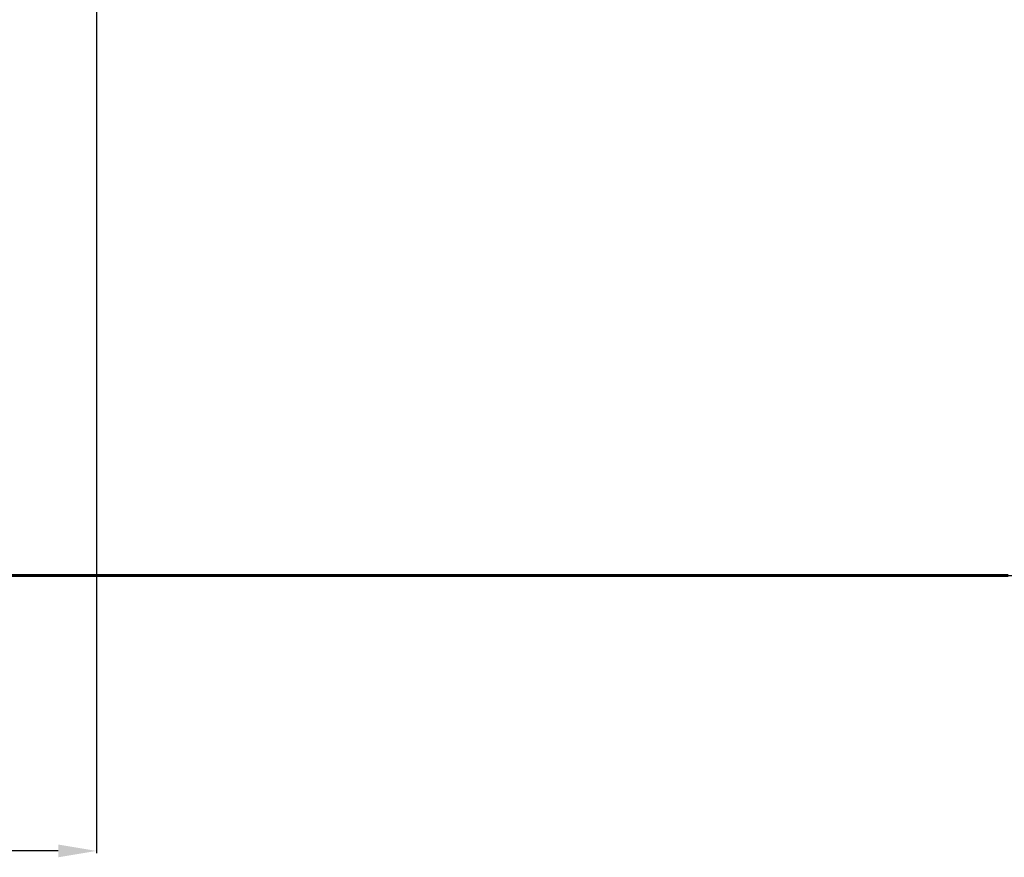
# Model space of a CAD drawing. Units: millimetres. Extents: x 7444 to 19849, y -2272 to 7033.
# Drawn here: x 11038 to 13605, y -2272 to -88 of the extents above; entities that cross this region are included whole.
import ezdxf
from ezdxf.lldxf.tags import DXFTag

# ---------------------------------------------------------------- set-up
doc = ezdxf.new("R2010")
doc.units = ezdxf.units.MM
doc.header["$PDSIZE"] = -1
doc.layers.add('AREA MAX', color=3, linetype='Continuous')
doc.layers.add('PERIMETRO', color=7, linetype='Continuous')
doc.layers.add('QUOTE', color=212, linetype='Continuous', lineweight=18)
tags = doc.linetypes.add('HIDDEN', pattern=[1.905, 1.27, -0.635]).pattern_tags.tags
tags[6:7] = [DXFTag(74, 4), DXFTag(75, 0), DXFTag(340, '0'), DXFTag(46, 1.0), DXFTag(50, 0.0), DXFTag(44, 0.0), DXFTag(45, 0.0)]
tags[4:5] = [DXFTag(74, 4), DXFTag(75, 0), DXFTag(340, '0'), DXFTag(46, 1.0), DXFTag(50, 0.0), DXFTag(44, 0.0), DXFTag(45, 0.0)]
doc.dimstyles.new('2011', dxfattribs={"dimtxt": 120, "dimasz": 100, "dimexe": 6, "dimexo": 10, "dimgap": 15, "dimtad": 1, "dimtxsty": 'Standard', "dimcen": 5, "dimadec": 0, "dimazin": 0, "dimtfac": 1, "dimtmove": 0, "dimatfit": 3, "dimfxl": 0, "dimarcsym": 0})

# ---------------------------------------------------------------- blocks, each defined once
blk = doc.blocks.new('*D15')
at = {"color": 0, "linetype": 'ByBlock', "lineweight": -2}
for p, q in [((9615.2, 602), (9615.2, -2260.9)), ((11238.5, 600.9), (11238.5, -2260.9)), ((11138.5, -2254.9), (9715.2, -2254.9))]:
    blk.add_line(p, q, dxfattribs=at)
at = {"color": 0, "linetype": 'ByBlock'}
for points in [[(9615.2, -2254.9), (9715.2, -2238.2), (9715.2, -2271.5)], [(11238.5, -2254.9), (11138.5, -2238.2), (11138.5, -2271.5)]]:
    blk.add_solid(points, dxfattribs=at)
at = {"layer": 'DEFPOINTS', "color": 0, "linetype": 'ByBlock'}
for p in [(9615.2, 612), (11238.5, 610.9)]:
    blk.add_point(p, dxfattribs=at)
at = {"color": 0, "linetype": 'ByBlock', "insert": (10426.9, -2179.9), "char_height": 120, "attachment_point": 5}
blk.add_mtext('1600', dxfattribs=at)
blk = doc.blocks.new('*D17')
at = {"color": 0, "linetype": 'ByBlock', "lineweight": -2}
for p, q in [((11228.5, 610.9), (9016.9, 610.9)), ((9022.9, 510.9), (9022.9, -1436.5)), ((11369.1, -1536.5), (9016.9, -1536.5))]:
    blk.add_line(p, q, dxfattribs=at)
at = {"color": 0, "linetype": 'ByBlock'}
for points in [[(9022.9, 610.9), (9006.2, 510.9), (9039.5, 510.9)], [(9022.9, -1536.5), (9006.2, -1436.5), (9039.5, -1436.5)]]:
    blk.add_solid(points, dxfattribs=at)
at = {"layer": 'DEFPOINTS', "color": 0, "linetype": 'ByBlock'}
for p in [(11238.5, 610.9), (11379.1, -1536.5)]:
    blk.add_point(p, dxfattribs=at)
at = {"color": 0, "linetype": 'ByBlock', "insert": (8947.9, -462.8), "char_height": 120, "attachment_point": 5, "rotation": 90}
blk.add_mtext('2150', dxfattribs=at)

msp = doc.modelspace()

# ---------------------------------------------------------------- linework, layer by layer
at = {"layer": 'AREA MAX'}
msp.add_lwpolyline([(9615.2, -1536.466), (19115.2, -1536.466), (19115.2, 6463.534), (9615.2, 6463.534)], close=True, dxfattribs=at)
at = {"layer": 'PERIMETRO', "linetype": 'HIDDEN', "lineweight": 60, "ltscale": 120}
msp.add_line((9615.2, -1536.466), (13615.2, -1536.466), dxfattribs=at)

# ---------------------------------------------------------------- dimensions: what is measured, and where the dimension line sits
at = {"layer": 'QUOTE'}
dim = msp.add_linear_dim(base=(9022.869, -1536.466), p1=(11238.535, 610.858), p2=(11379.072, -1536.466), angle=90, text='2150', dimstyle='2011', override={"dimpost": '<>', "dimtzin": 0}, dxfattribs=at)
dim.commit()
dim.dimension.update_dxf_attribs({"geometry": '*D17', "text_midpoint": (8947.869, -462.804), "text_rotation": 90})
dim = msp.add_linear_dim(base=(9615.2, -2254.867), p1=(11238.535, 610.858), p2=(9615.2, 611.979), text='1600', dimstyle='2011', override={"dimpost": '<>', "dimtzin": 0}, dxfattribs=at)
dim.commit()
dim.dimension.update_dxf_attribs({"geometry": '*D15', "text_midpoint": (10426.868, -2179.867)})

doc.saveas('drawing.dxf')
